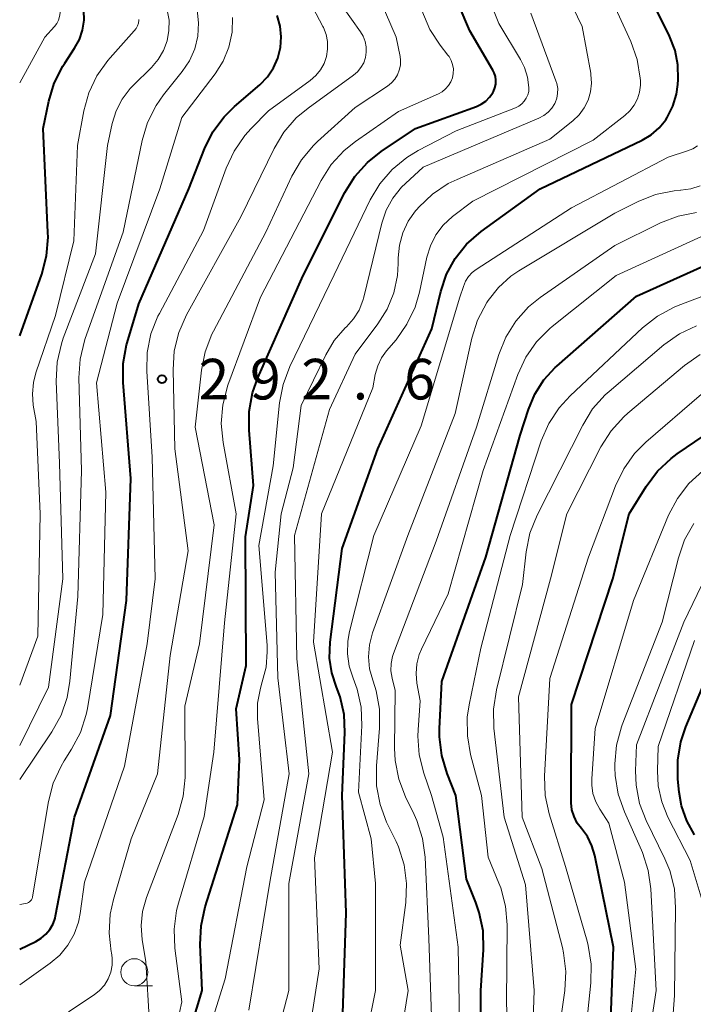
# Model space of a CAD drawing. Units: metres. Extents: x -72000 to -70000, y 22500 to 24000.
# Drawn here: x -72000 to -71938, y 22902 to 22993 of the extents above; entities that cross this region are included whole.
import ezdxf

# ---------------------------------------------------------------- set-up
doc = ezdxf.new("R2010")
doc.units = ezdxf.units.M
for name, color, linetype, lineweight in [('633100_広葉樹林', 7, 'Continuous', 13), ('710100_等高線(計曲線)', 7, 'Continuous', 40), ('710200_等高線(主曲線)', 7, 'Continuous', 13), ('731200_図化機測定による標高点', 7, 'Continuous', 40)]:
    doc.layers.add(name, color=color, linetype=linetype, lineweight=lineweight)
doc.styles.add('Style-WORKING', font='MS Gothic.ttf')

msp = doc.modelspace()

# ---------------------------------------------------------------- linework, layer by layer
at = {"layer": '633100_広葉樹林', "linetype": 'Continuous', "lineweight": 13}
msp.add_line((-71989.4, 22903.42), (-71987.733, 22903.42), dxfattribs=at)
msp.add_circle((-71989.4, 22904.67), 1.25, dxfattribs=at)
at = {"layer": '710100_等高線(計曲線)', "linetype": 'Continuous', "lineweight": 40, "flags": 128}
for points, elevation in [([(-72000, 22963.45), (-71997.96, 22969.14), (-71997.52, 22970.82), (-71997.37, 22972.56), (-71997.39, 22972.98), (-71997.83, 22982.58), (-71997.31, 22985.11), (-71996.81, 22986.78), (-71996.02, 22988.33), (-71995.84, 22988.61), (-71994.92, 22990), (-71994.48, 22990.8), (-71994.19, 22991.67), (-71994.05, 22992.58), (-71994.07, 22993.49), (-71994.26, 22994.39), (-71994.59, 22995.24), (-71995.01, 22995.94), (-71997.1, 22998.9), (-72000, 23007.81)], 280), ([(-71985, 22896.78), (-71983.13, 22903), (-71983.32, 22907.22), (-71983.24, 22908.96), (-71982.86, 22910.7), (-71979.86, 22920.14), (-71979.68, 22924.32), (-71979.99, 22929), (-71979.08, 22933), (-71979.13, 22944.87), (-71978.39, 22949.61), (-71978.8, 22954.71), (-71978.78, 22956.46), (-71978.47, 22958.17), (-71977.98, 22959.55), (-71973.8, 22969), (-71969.94, 22976.66), (-71969.02, 22978.14), (-71967.86, 22979.44), (-71966.58, 22980.46), (-71963.42, 22982.58), (-71957.79, 22984.62), (-71957.34, 22984.83), (-71956.93, 22985.11), (-71956.58, 22985.47), (-71956.29, 22985.87), (-71956.22, 22986), (-71956.08, 22986.33), (-71956.01, 22986.68), (-71956, 22987.04), (-71956.04, 22987.39), (-71956.15, 22987.73), (-71956.27, 22987.97), (-71958.4, 22991.6), (-71961.55, 22999)], 300), ([(-71951.91, 22977), (-71942.47, 22981.51), (-71941.64, 22982), (-71940.91, 22982.63), (-71940.3, 22983.37), (-71940.15, 22983.61), (-71939.63, 22984.65), (-71939.3, 22985.76), (-71939.18, 22986.63), (-71939.15, 22987.11), (-71939.17, 22988.46), (-71939.43, 22989.78), (-71939.94, 22991.1), (-71942.92, 22997.08)], 310), ([(-72000, 22906.8), (-71998.5, 22907.52), (-71998, 22907.81), (-71997.57, 22908.19), (-71997.2, 22908.63), (-71996.92, 22909.13), (-71996.73, 22909.67), (-71996.69, 22909.87), (-71994.94, 22919), (-71991.62, 22928.38), (-71990.14, 22939), (-71989.74, 22950.26), (-71990.45, 22959.14), (-71990.44, 22960.89), (-71990.12, 22962.6), (-71990.07, 22962.79), (-71989, 22966.39), (-71984.38, 22977), (-71982.92, 22980.7), (-71982.15, 22982.26), (-71981.11, 22983.66), (-71980.14, 22984.61), (-71977.81, 22986.62), (-71977.11, 22987.34), (-71976.55, 22988.17), (-71976.14, 22989.08), (-71975.89, 22990.05), (-71975.82, 22991.04), (-71975.92, 22992.04), (-71976.19, 22993)], 290), ([(-71943, 22967.11), (-71935.54, 22970.46), (-71933.06, 22971.19), (-71931.82, 22971.68), (-71930.68, 22972.38), (-71929.68, 22973.26), (-71929.56, 22973.4), (-71928.11, 22975), (-71926.63, 22977.37), (-71924.64, 22979.19), (-71923.63, 22980.29), (-71922.82, 22981.55), (-71922.24, 22982.94), (-71922.06, 22983.62), (-71921.08, 22987.89), (-71920.84, 22989.61), (-71920.91, 22991.35), (-71921.28, 22993.06)], 320), ([(-71970.2, 22899), (-71969.83, 22910.17), (-71970.19, 22921), (-71969.94, 22926.82), (-71970.02, 22928.47), (-71970.38, 22930.09), (-71970.72, 22931), (-71971.16, 22932.31), (-71971.36, 22933.67), (-71971.31, 22935.16), (-71970.2, 22943.8), (-71966.9, 22953), (-71961.92, 22964.08), (-71961.08, 22967.54), (-71960.55, 22969.13), (-71959.75, 22970.59), (-71958.71, 22971.9), (-71957.36, 22973.08), (-71951.91, 22977)], 310), ([(-71957.32, 22894.68), (-71957.38, 22903), (-71957.14, 22906.74), (-71957.18, 22908.48), (-71957.53, 22910.19), (-71957.84, 22911.1), (-71958.72, 22913.28), (-71959.68, 22921), (-71960.48, 22923.01), (-71960.98, 22924.68), (-71961.19, 22926.41), (-71961.19, 22927.14), (-71961, 22931.51), (-71956.91, 22943), (-71953.74, 22954.26), (-71952.99, 22956.63), (-71952.4, 22958.06), (-71951.56, 22959.37), (-71950.51, 22960.52), (-71950.37, 22960.64), (-71943, 22967.11)], 320), ([(-71945.5, 22897), (-71945.11, 22907), (-71946.86, 22915.45), (-71947.12, 22916.35), (-71947.54, 22917.19), (-71948.09, 22917.93), (-71948.48, 22918.45), (-71948.77, 22919.04), (-71948.96, 22919.67), (-71949.03, 22920.32), (-71949.03, 22920.43), (-71949, 22929.38), (-71945.18, 22941), (-71943.69, 22947), (-71942.12, 22949.53), (-71941.07, 22950.93), (-71939.8, 22952.12), (-71939.24, 22952.53), (-71932.63, 22957.02)], 330), ([(-71937.64, 22917.36), (-71938.36, 22918.65), (-71938.85, 22920.04), (-71939.06, 22921.29), (-71939.18, 22922.49), (-71939.19, 22924.24), (-71938.9, 22925.95), (-71938.44, 22927.32), (-71935, 22935.52)], 340)]:
    msp.add_lwpolyline(points, dxfattribs=dict(at, elevation=elevation))
at = {"layer": '710200_等高線(主曲線)', "linetype": 'Continuous', "lineweight": 13, "flags": 128}
for points, elevation in [([(-72000, 22986.79), (-71997.69, 22991), (-71996.79, 22992), (-71996.57, 22992.28), (-71996.41, 22992.59), (-71996.31, 22992.93), (-71996.27, 22993.27), (-71996.29, 22993.62), (-71996.36, 22993.96), (-71996.46, 22994.22), (-71999.48, 23000.52), (-72000, 23001.85)], 278), ([(-71983.85, 22895), (-71981, 22904.06), (-71979, 22914.4), (-71977.41, 22920.59), (-71978.02, 22928.1), (-71978.01, 22929.52), (-71977.76, 22930.91), (-71977.58, 22931.48), (-71977.23, 22932.85), (-71977.12, 22934.25), (-71977.14, 22934.86), (-71977.91, 22944.09), (-71976.58, 22951.42), (-71975.99, 22957.24), (-71975.66, 22958.95), (-71975.04, 22960.59), (-71970.93, 22969.07), (-71967.61, 22975.98), (-71966.72, 22977.48), (-71965.58, 22978.8), (-71964.23, 22979.91), (-71963.17, 22980.54), (-71959.65, 22982.35), (-71954.18, 22984.5), (-71953.87, 22984.65), (-71953.6, 22984.85), (-71953.37, 22985.09), (-71953.18, 22985.37), (-71953.04, 22985.68), (-71952.96, 22986.01), (-71952.94, 22986.38), (-71953.06, 22987.32), (-71953.34, 22988.21), (-71953.72, 22988.95), (-71955.72, 22992.28), (-71958.59, 22999.41)], 302), ([(-71965.2, 22991), (-71968.76, 22999.24)], 296), ([(-71978.25, 22891), (-71975.14, 22903), (-71975.12, 22912.88), (-71973.27, 22923), (-71974.4, 22933.6), (-71974.59, 22945), (-71971.36, 22956.64), (-71969, 22961.75), (-71966.9, 22964.53), (-71966.04, 22965.91), (-71965.43, 22967.41), (-71965.09, 22969), (-71965.02, 22970.1), (-71965.01, 22970.65), (-71964.9, 22971.82), (-71964.59, 22972.96), (-71964.09, 22974.03), (-71963.41, 22974.99), (-71963.31, 22975.1), (-71963.11, 22975.33), (-71961.84, 22976.53), (-71960.39, 22977.49), (-71959.58, 22977.88), (-71951, 22981.59), (-71948.88, 22983.29), (-71948.3, 22983.85), (-71947.83, 22984.49), (-71947.47, 22985.21), (-71947.25, 22985.98), (-71947.16, 22986.77), (-71947.22, 22987.57), (-71947.23, 22987.68), (-71948.01, 22991.99), (-71951.38, 22999)], 306), ([(-71962.36, 22970.7), (-71962.03, 22971.76), (-71961.53, 22972.76), (-71960.85, 22973.65), (-71960, 22974.44), (-71958.13, 22975.87), (-71947, 22981.49), (-71944.08, 22983.77), (-71943.6, 22984.21), (-71943.21, 22984.73), (-71942.91, 22985.31), (-71942.72, 22985.93), (-71942.64, 22986.58), (-71942.64, 22987), (-71942.66, 22987.23), (-71942.95, 22988.95), (-71943.53, 22990.61), (-71945.99, 22996.01)], 308), ([(-72000, 22903.5), (-71997.19, 22905.5), (-71996.29, 22906.26), (-71995.54, 22907.17), (-71994.96, 22908.19), (-71994.57, 22909.3), (-71994.41, 22910.1), (-71994.02, 22913), (-71990.3, 22923.7), (-71988.22, 22935), (-71987.48, 22941), (-71987.77, 22952.23), (-71988.26, 22960.17), (-71988.21, 22961.91), (-71987.87, 22963.62), (-71987.23, 22965.24), (-71987.09, 22965.5), (-71983, 22973.15), (-71980.92, 22978.92), (-71980.19, 22980.5), (-71979.2, 22981.93), (-71978.62, 22982.57), (-71977, 22984.2), (-71973.15, 22987.01), (-71972.63, 22987.46), (-71972.2, 22987.99), (-71971.87, 22988.59), (-71971.65, 22989.24), (-71971.54, 22989.91), (-71971.55, 22990.6), (-71971.68, 22991.27), (-71971.93, 22991.91), (-71971.98, 22992), (-71973.55, 22995)], 292), ([(-71995.49, 22901), (-71993.12, 22902.59), (-71992.61, 22903), (-71992.17, 22903.49), (-71991.83, 22904.06), (-71991.59, 22904.67), (-71991.46, 22905.32), (-71991.45, 22905.98), (-71991.52, 22906.5), (-71991.53, 22906.55), (-71991.74, 22908.29), (-71991.64, 22910.03), (-71991.34, 22911.4), (-71989.71, 22917), (-71987.26, 22923), (-71986.08, 22933.92), (-71984.42, 22943.58), (-71985.67, 22953), (-71985.83, 22960.31), (-71985.71, 22962.05), (-71985.3, 22963.74), (-71984.58, 22965.36), (-71979.57, 22974.43), (-71976.49, 22980.74), (-71975.59, 22982.24), (-71974.45, 22983.55), (-71973.35, 22984.47), (-71969.16, 22987.49), (-71968.78, 22987.82), (-71968.46, 22988.21), (-71968.21, 22988.65), (-71968.05, 22989.13), (-71967.97, 22989.62), (-71967.97, 22990.12), (-71968.07, 22990.62), (-71968.25, 22991.09), (-71968.49, 22991.51), (-71970.16, 22993.84)], 294), ([(-71951.11, 22955.34), (-71950.16, 22956.8), (-71949.13, 22957.91), (-71942.44, 22964.18), (-71941.07, 22965.26), (-71939.53, 22966.08), (-71939.16, 22966.23), (-71933, 22968.57), (-71930, 22969.14), (-71928.78, 22969.48), (-71927.65, 22970.03), (-71926.62, 22970.76), (-71925.74, 22971.67), (-71925.31, 22972.25), (-71919.5, 22981), (-71917.4, 22986.96), (-71916.97, 22988.65), (-71916.84, 22990.39), (-71917.01, 22992.11), (-71917.03, 22992.24), (-71917.49, 22993.89)], 322), ([(-72000, 22922.48), (-71997.03, 22926.87), (-71996.18, 22928.4), (-71995.61, 22930.04), (-71995.36, 22931.56), (-71994.64, 22939.36), (-71994.29, 22951), (-71994.52, 22959.55), (-71994.42, 22961.29), (-71994.02, 22962.98), (-71993.94, 22963.19), (-71990.43, 22973), (-71988.68, 22981.46), (-71988.18, 22983.13), (-71987.39, 22984.69), (-71986.7, 22985.68), (-71984.98, 22987.83), (-71984.31, 22988.84), (-71983.82, 22989.95), (-71983.54, 22991.12), (-71983.46, 22992.33), (-71983.6, 22993.53)], 286), ([(-72000, 22925.6), (-71997.34, 22931), (-71996.02, 22941), (-71996.33, 22951.67), (-71996.63, 22959.25), (-71996.54, 22960.99), (-71996.15, 22962.69), (-71995.97, 22963.21), (-71992.98, 22971.02), (-71991.88, 22981), (-71991.44, 22983.04), (-71991.08, 22984.21), (-71990.52, 22985.29), (-71989.78, 22986.27), (-71989.52, 22986.54), (-71987.82, 22988.22), (-71987.2, 22988.95), (-71986.71, 22989.78), (-71986.38, 22990.67), (-71986.21, 22991.62), (-71986.2, 22992.58), (-71986.36, 22993.52)], 284), ([(-72000, 22910.94), (-71999.45, 22911.02), (-71999.32, 22911.05), (-71999.2, 22911.1), (-71999.09, 22911.17), (-71998.99, 22911.26), (-71998.92, 22911.37), (-71998.86, 22911.49), (-71998.82, 22911.61), (-71998.81, 22911.64), (-71997.34, 22920.44), (-71996.9, 22922.13), (-71996.18, 22923.71), (-71995.89, 22924.2), (-71995.2, 22925.27), (-71994.39, 22926.81), (-71993.86, 22928.47), (-71993.74, 22929.03), (-71992.3, 22937.7), (-71992.04, 22949), (-71992.91, 22959.09), (-71991, 22966.44), (-71987.06, 22977), (-71985, 22983.59), (-71981.93, 22987.64), (-71981.19, 22988.81), (-71980.67, 22990.1), (-71980.37, 22991.46), (-71980.32, 22992.84)], 288), ([(-71986.08, 22897), (-71985, 22901.94), (-71985.65, 22906.89), (-71985.73, 22908.64), (-71985.5, 22910.36), (-71985.33, 22911.04), (-71982.95, 22919.05), (-71982.05, 22925), (-71981.06, 22936.94), (-71979.98, 22947), (-71981.2, 22953.6), (-71981.37, 22955.34), (-71981.23, 22957.07), (-71980.75, 22958.87), (-71977.76, 22967), (-71972.14, 22977.79), (-71971.2, 22979.26), (-71970.02, 22980.55), (-71968.98, 22981.38), (-71965, 22984.15), (-71961.31, 22985.78), (-71960.95, 22985.98), (-71960.64, 22986.24), (-71960.37, 22986.54), (-71960.16, 22986.89), (-71960.01, 22987.27), (-71959.93, 22987.67), (-71959.92, 22988.08), (-71959.99, 22988.48), (-71960.12, 22988.86), (-71960.32, 22989.22), (-71960.42, 22989.36), (-71961.13, 22990.27), (-71962.09, 22991.73), (-71962.83, 22993.49)], 298), ([(-71978.82, 22901.18), (-71976.89, 22913), (-71975.11, 22923), (-71976.14, 22931.86), (-71976.39, 22941.61), (-71975.85, 22947), (-71974.74, 22951.26), (-71973.99, 22957), (-71971.72, 22961.68), (-71970.93, 22963), (-71969.92, 22964.17), (-71969.8, 22964.28), (-71969.15, 22965), (-71968.64, 22965.81), (-71968.28, 22966.71), (-71968.2, 22967), (-71966.53, 22973.84), (-71966.12, 22975.04), (-71965.51, 22976.16), (-71964.71, 22977.15), (-71964.35, 22977.5), (-71962.71, 22979), (-71952.01, 22983.54), (-71951.56, 22983.78), (-71951.17, 22984.09), (-71950.83, 22984.46), (-71950.56, 22984.89), (-71950.53, 22984.96), (-71950.37, 22985.38), (-71950.29, 22985.82), (-71950.28, 22986.27), (-71950.36, 22986.72), (-71950.44, 22986.97), (-71952.77, 22993.23)], 304), ([(-72000, 22931.19), (-71998.31, 22935.69), (-71998.11, 22947), (-71998.48, 22955.52), (-71998.74, 22957.04), (-71998.83, 22958.09), (-71998.73, 22959.14), (-71998.5, 22960.01), (-71996.69, 22965.31), (-71995, 22972.2), (-71994.65, 22981), (-71994.07, 22984.2), (-71993.61, 22985.88), (-71992.87, 22987.45), (-71991.86, 22988.87), (-71991.65, 22989.11), (-71989.41, 22991.59), (-71989.24, 22991.81), (-71989.12, 22992.05), (-71989.03, 22992.32), (-71989, 22992.59), (-71989, 22992.65)], 282), ([(-71988, 22900), (-71988.34, 22905.66), (-71988.67, 22907.67), (-71988.77, 22908.98), (-71988.64, 22910.29), (-71988.28, 22911.58), (-71985.36, 22919.25), (-71984.89, 22920.93), (-71984.71, 22922.66), (-71984.71, 22922.87), (-71984.75, 22929.25), (-71983.37, 22935), (-71982.03, 22945.97), (-71983.77, 22955), (-71983.21, 22960.25), (-71982.87, 22961.96), (-71982.24, 22963.59), (-71982.1, 22963.88), (-71977.25, 22973), (-71974.84, 22978.17), (-71973.97, 22979.68), (-71972.85, 22981.02), (-71972.48, 22981.37), (-71969, 22984.52), (-71966, 22986.5), (-71965.64, 22986.79), (-71965.33, 22987.14), (-71965.09, 22987.54), (-71964.92, 22987.97), (-71964.82, 22988.43), (-71964.81, 22988.89), (-71964.85, 22989.24), (-71965.2, 22991)], 296), ([(-71968.66, 22895.34), (-71967.13, 22903), (-71967.12, 22912.88), (-71967.52, 22917), (-71968.69, 22921.31), (-71968.39, 22927.45), (-71968.45, 22929.15), (-71968.81, 22930.82), (-71969.18, 22931.82), (-71969.55, 22932.92), (-71969.72, 22934.07), (-71969.69, 22935.23), (-71969.53, 22936.12), (-71967.26, 22945), (-71962.89, 22955.11), (-71959.33, 22967), (-71959, 22968), (-71958.8, 22968.47), (-71958.53, 22968.91), (-71958.18, 22969.28), (-71957.8, 22969.57), (-71949, 22975.26), (-71940.07, 22979.93), (-71938.29, 22980.51), (-71937.8, 22980.71), (-71937.36, 22980.99)], 312), ([(-71958.21, 22963.23), (-71957.68, 22964.89), (-71956.82, 22966.52), (-71956.71, 22966.7), (-71955.76, 22967.91), (-71954.62, 22968.93), (-71953.86, 22969.44), (-71945, 22974.76), (-71942.85, 22975.84), (-71941.23, 22976.48), (-71939.53, 22976.83), (-71938.93, 22976.88), (-71938.9, 22976.88), (-71937.98, 22977.02), (-71937.11, 22977.3)], 314), ([(-71961.83, 22897), (-71962.2, 22907.8), (-71962.53, 22915.29), (-71962.76, 22917.02), (-71963.29, 22918.68), (-71963.54, 22919.25), (-71964.34, 22920.88), (-71964.97, 22922.51), (-71965.3, 22924.22), (-71965.36, 22925.36), (-71965.31, 22930.69), (-71965.59, 22931.84), (-71965.69, 22932.51), (-71965.68, 22933.18), (-71965.54, 22933.84), (-71965.45, 22934.11), (-71961.51, 22944.49), (-71957.78, 22955), (-71955.72, 22961.71), (-71955.07, 22963.32), (-71954.14, 22964.8), (-71952.98, 22966.1), (-71951.89, 22966.97), (-71945, 22971.79), (-71940.78, 22973.86), (-71939.15, 22974.49), (-71937.44, 22974.83)], 316), ([(-71959.3, 22896.7), (-71959.49, 22907), (-71960.86, 22917.14), (-71961.93, 22921), (-71962.65, 22923.05), (-71963.08, 22924.74), (-71963.21, 22926.48), (-71963.19, 22927.06), (-71963, 22929.74), (-71963.29, 22931.37), (-71963.37, 22932.26), (-71963.29, 22933.15), (-71963.07, 22934.01), (-71962.86, 22934.49), (-71960.39, 22939.61), (-71957.17, 22951), (-71953.96, 22959.87), (-71953.23, 22961.46), (-71952.23, 22962.89), (-71951, 22964.12), (-71950.79, 22964.29), (-71944.89, 22969), (-71937, 22972.61)], 318), ([(-71973.68, 22896.32), (-71972.32, 22905), (-71972.75, 22915.25), (-71971.09, 22925), (-71972.85, 22935.15), (-71972.11, 22947), (-71967.37, 22958.63), (-71967.14, 22959.86), (-71966.91, 22960.66), (-71966.55, 22961.41), (-71966.09, 22962.06), (-71965.22, 22963.08), (-71964.21, 22964.5), (-71963.46, 22966.07), (-71963.05, 22967.47), (-71962.36, 22970.7)], 308), ([(-71953.2, 22943.49), (-71952.86, 22945.2), (-71952.18, 22946.89), (-71947.97, 22955.2), (-71947.05, 22956.68), (-71945.88, 22957.98), (-71945.52, 22958.3), (-71940.46, 22962.6), (-71939.03, 22963.61), (-71937.46, 22964.36)], 324), ([(-71965.86, 22892.14), (-71964.1, 22903), (-71964.84, 22907.16), (-71964.32, 22911.11), (-71964.25, 22912.86), (-71964.47, 22914.58), (-71965, 22916.25), (-71965.22, 22916.75), (-71966.09, 22918.54), (-71966.7, 22920.17), (-71967.02, 22921.88), (-71967.04, 22923.72), (-71966.74, 22927.21), (-71966.75, 22928.96), (-71967.05, 22930.67), (-71967.34, 22931.55), (-71967.37, 22931.63), (-71967.66, 22932.7), (-71967.77, 22933.8), (-71967.68, 22934.91), (-71967.39, 22936.01), (-71964.14, 22945), (-71959.75, 22956.25), (-71958.21, 22963.23)], 314), ([(-71950.39, 22897.61), (-71949.62, 22902.99), (-71949.52, 22904.73), (-71949.73, 22906.46), (-71949.85, 22906.96), (-71951.76, 22914.24), (-71953.55, 22919), (-71953.89, 22930.11), (-71950.94, 22941), (-71949.45, 22947), (-71946.28, 22953.19), (-71945.35, 22954.67), (-71944.18, 22955.96), (-71943.8, 22956.3), (-71938.55, 22960.7), (-71937.12, 22961.7)], 326), ([(-71947.49, 22901), (-71947.21, 22903.69), (-71947.18, 22905.43), (-71947.45, 22907.15), (-71947.55, 22907.54), (-71949.57, 22914.43), (-71951.07, 22919.29), (-71951.44, 22920.99), (-71951.5, 22922.79), (-71951, 22931.8), (-71947.42, 22943), (-71944.94, 22949.58), (-71944.18, 22951.16), (-71943.17, 22952.57), (-71942.13, 22953.62), (-71937, 22958.05)], 328), ([(-71954.67, 22893.33), (-71955, 22901.84), (-71954.96, 22909.04), (-71955.1, 22910.78), (-71955.54, 22912.46), (-71955.72, 22912.91), (-71956.7, 22915.3), (-71957.32, 22921), (-71958.33, 22924.77), (-71958.63, 22926.49), (-71958.64, 22928.23), (-71958.47, 22929.37), (-71957.39, 22934.61), (-71954.68, 22945), (-71951.8, 22953.74), (-71951.11, 22955.34)], 322), ([(-71943.96, 22896.04), (-71943.05, 22904.95), (-71944.1, 22913), (-71945.55, 22918.45), (-71946.4, 22919.72), (-71946.77, 22920.42), (-71947.02, 22921.17), (-71947.14, 22921.95), (-71947.14, 22922.53), (-71946.82, 22927.18), (-71943.29, 22939), (-71940.03, 22946.87), (-71939.22, 22948.42), (-71938.16, 22949.8), (-71936.87, 22950.98)], 332), ([(-71942.3, 22895.7), (-71941.19, 22903), (-71941.67, 22912.36), (-71941.91, 22914.08), (-71942.45, 22915.74), (-71942.54, 22915.95), (-71944.12, 22919.47), (-71944.69, 22921.12), (-71944.97, 22922.84), (-71945, 22923.57), (-71945, 22923.9), (-71944.85, 22925.63), (-71944.4, 22927.32), (-71944.32, 22927.52), (-71940.63, 22937), (-71939.13, 22942.94), (-71938.56, 22944.59), (-71937.71, 22946.11)], 334), ([(-71952.78, 22893.22), (-71952.44, 22903), (-71953.26, 22912.74), (-71955.22, 22919), (-71956.17, 22927.21), (-71956.21, 22928.95), (-71955.94, 22930.75), (-71953.54, 22940.46), (-71953.2, 22943.49)], 324), ([(-71940.38, 22915.13), (-71942.1, 22918.67), (-71942.71, 22920.26), (-71943.03, 22921.94), (-71943.08, 22923.26), (-71943, 22925.68), (-71938.61, 22937), (-71936.16, 22942.12)], 336), ([(-71936.84, 22911), (-71938.03, 22915), (-71940.1, 22918.99), (-71940.67, 22920.4), (-71941, 22921.88), (-71941.07, 22923.26), (-71941, 22925.52), (-71937.63, 22935.3)], 338), ([(-71940.03, 22895), (-71939.49, 22902.51), (-71939.38, 22910.63), (-71939.5, 22912.37), (-71939.93, 22914.06), (-71940.38, 22915.13)], 336)]:
    msp.add_lwpolyline(points, dxfattribs=dict(at, elevation=elevation))
at = {"layer": '731200_図化機測定による標高点', "linetype": 'Continuous', "lineweight": 40}
msp.add_circle((-71986.85, 22959.43, 292.57), 0.375, dxfattribs=at)

# ---------------------------------------------------------------- texts
at = {"layer": '731200_図化機測定による標高点', "linetype": 'Continuous', "lineweight": 40, "style": 'Style-WORKING'}
for s, p in [('2', (-71983.47, 22957.56, -9.999)), ('9', (-71978.72, 22957.56, -9.999)), ('2', (-71973.97, 22957.56, -9.999)), ('6', (-71964.47, 22957.56, -9.999)), ('.', (-71969.22, 22957.56, -9.999))]:
    msp.add_text(s, height=3.75, dxfattribs=at).set_placement(p)

doc.saveas('drawing.dxf')
